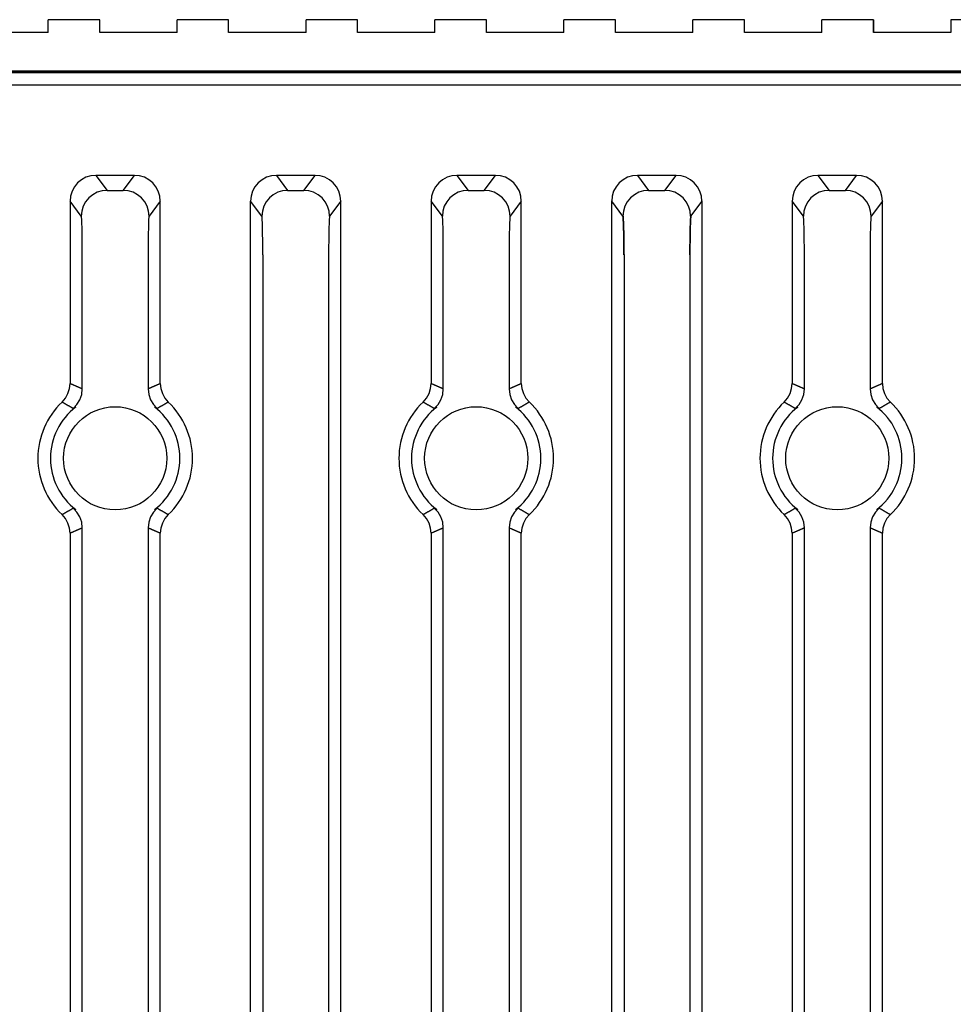
# Model space of a CAD drawing. Extents: x 5600 to 6277, y -143 to 276.
# Drawn here: x 6135 to 6171, y 84 to 122 of the extents above; entities that cross this region are included whole.
import ezdxf

# ---------------------------------------------------------------- set-up
doc = ezdxf.new("R2010")
doc.units = 0
doc.header["$MEASUREMENT"] = 0
doc.layers.get('0').update_dxf_attribs({"linetype": 'CONTINUOUS'})

msp = doc.modelspace()

# ---------------------------------------------------------------- linework, layer by layer
for p, q in [((6135.726, 121.179), (6135.726, 121.679)), ((6137.726, 121.679), (6135.726, 121.679)), ((6137.726, 121.179), (6137.726, 121.679)), ((6140.726, 121.179), (6140.726, 121.679)), ((6142.726, 121.679), (6140.726, 121.679)), ((6142.726, 121.179), (6142.726, 121.679)), ((6145.726, 121.179), (6145.726, 121.679)), ((6147.726, 121.679), (6145.726, 121.679)), ((6147.726, 121.179), (6147.726, 121.679)), ((6152.726, 121.679), (6150.726, 121.679)), ((6150.726, 121.179), (6150.726, 121.679)), ((6152.726, 121.179), (6152.726, 121.679)), ((6157.726, 121.679), (6155.726, 121.679)), ((6155.726, 121.179), (6155.726, 121.679)), ((6155.726, 121.179), (6155.726, 121.679)), ((6157.726, 121.179), (6157.726, 121.679)), ((6162.726, 121.679), (6160.726, 121.679)), ((6160.726, 121.179), (6160.726, 121.679)), ((6162.726, 121.179), (6162.726, 121.679)), ((6165.726, 121.179), (6165.726, 121.679)), ((6167.726, 121.679), (6165.726, 121.679)), ((6167.726, 121.679), (6167.726, 121.179)), ((6167.726, 121.179), (6167.726, 121.679)), ((6182.726, 121.679), (6170.726, 121.679)), ((6170.726, 121.672), (6170.726, 121.179)), ((6135.726, 121.179), (6132.726, 121.179)), ((6140.726, 121.179), (6137.726, 121.179)), ((6145.726, 121.179), (6142.726, 121.179)), ((6150.726, 121.179), (6147.726, 121.179)), ((6155.726, 121.179), (6152.726, 121.179)), ((6160.726, 121.179), (6157.726, 121.179)), ((6165.726, 121.179), (6162.726, 121.179)), ((6170.726, 121.179), (6167.726, 121.179)), ((6105.826, 119.679), (6253.726, 119.679)), ((6143.578, -27.079), (6143.578, 114.645)), ((6147.074, -27.079), (6147.074, 114.645)), ((6157.59, -27.062), (6157.59, 114.662)), ((6161.086, -27.062), (6161.086, 114.662)), ((6158.063, 112.583), (6158.063, -25.367)), ((6160.614, 112.583), (6160.614, -25.367)), ((6144.05, 112.566), (6144.05, -25.383)), ((6146.601, 112.566), (6146.601, -25.383))]:
    msp.add_line(p, q)
at = {"linetype": 'Continuous'}
for p, q in [((6252.154, 119.679), (6105.826, 119.679)), ((6106.245, 119.636), (6252.112, 119.636)), ((6252.099, 119.136), (6106.245, 119.136)), ((6139.075, 115.645), (6137.577, 115.645)), ((6137.577, 115.645), (6138.012, 115.064)), ((6138.639, 115.064), (6139.075, 115.645)), ((6146.075, 115.645), (6144.577, 115.645)), ((6144.577, 115.645), (6145.012, 115.064)), ((6145.639, 115.064), (6146.075, 115.645)), ((6153.075, 115.645), (6151.577, 115.645)), ((6151.577, 115.645), (6152.012, 115.064)), ((6152.639, 115.064), (6153.075, 115.645)), ((6160.075, 115.645), (6158.577, 115.645)), ((6158.577, 115.645), (6159.012, 115.064)), ((6159.639, 115.064), (6160.075, 115.645)), ((6167.075, 115.645), (6165.577, 115.645)), ((6165.577, 115.645), (6166.012, 115.064)), ((6166.639, 115.064), (6167.075, 115.645)), ((6138.012, 115.064), (6138.639, 115.064)), ((6145.012, 115.064), (6145.639, 115.064)), ((6152.012, 115.064), (6152.639, 115.064)), ((6159.012, 115.064), (6159.639, 115.064)), ((6166.012, 115.064), (6166.639, 115.064)), ((6136.578, 114.645), (6136.578, 107.582)), ((6137.012, 114.065), (6136.578, 114.645)), ((6140.074, 114.645), (6139.639, 114.065)), ((6140.074, 107.582), (6140.074, 114.645)), ((6144.012, 114.065), (6143.578, 114.645)), ((6147.074, 114.645), (6146.639, 114.065)), ((6150.578, 114.645), (6150.578, 107.582)), ((6151.012, 114.065), (6150.578, 114.645)), ((6154.074, 114.645), (6153.639, 114.065)), ((6154.074, 107.582), (6154.074, 114.645)), ((6158.012, 114.065), (6157.578, 114.645)), ((6161.074, 114.645), (6160.639, 114.065)), ((6164.578, 114.645), (6164.578, 107.582)), ((6165.012, 114.065), (6164.578, 114.645)), ((6168.074, 114.645), (6167.639, 114.065)), ((6168.074, 107.582), (6168.074, 114.645)), ((6137.05, 107.371), (6137.05, 112.566)), ((6139.601, 112.566), (6139.601, 107.371)), ((6151.05, 107.371), (6151.05, 112.566)), ((6153.601, 112.566), (6153.601, 107.371)), ((6165.05, 107.371), (6165.05, 112.566)), ((6167.601, 112.566), (6167.601, 107.371)), ((6137.05, 45.871), (6137.05, 101.986)), ((6139.601, 101.986), (6139.601, 45.871)), ((6151.05, 45.871), (6151.05, 101.986)), ((6153.601, 101.986), (6153.601, 45.871)), ((6165.05, 45.871), (6165.05, 101.986)), ((6167.601, 101.986), (6167.601, 45.871)), ((6136.578, 101.775), (6136.578, 46.082)), ((6140.074, 46.082), (6140.074, 101.775)), ((6150.578, 101.775), (6150.578, 46.082)), ((6154.074, 46.082), (6154.074, 101.775)), ((6164.578, 101.775), (6164.578, 46.082)), ((6168.074, 46.082), (6168.074, 101.775))]:
    msp.add_line(p, q, dxfattribs=at)
for points in [[(6137.577, 115.645), (6137.382, 115.626), (6137.194, 115.569), (6137.021, 115.477), (6136.87, 115.352), (6136.746, 115.201), (6136.653, 115.028), (6136.597, 114.84), (6136.578, 114.645)], [(6140.074, 114.645), (6140.055, 114.84), (6139.998, 115.028), (6139.906, 115.201), (6139.782, 115.352), (6139.63, 115.477), (6139.457, 115.569), (6139.27, 115.626), (6139.075, 115.645)], [(6144.577, 115.645), (6144.382, 115.626), (6144.194, 115.569), (6144.021, 115.477), (6143.87, 115.352), (6143.746, 115.201), (6143.653, 115.028), (6143.597, 114.84), (6143.578, 114.645)], [(6147.074, 114.645), (6147.055, 114.84), (6146.998, 115.028), (6146.906, 115.201), (6146.782, 115.352), (6146.63, 115.477), (6146.457, 115.569), (6146.27, 115.626), (6146.075, 115.645)], [(6151.577, 115.645), (6151.382, 115.626), (6151.194, 115.569), (6151.021, 115.477), (6150.87, 115.352), (6150.746, 115.201), (6150.653, 115.028), (6150.597, 114.84), (6150.578, 114.645)], [(6154.074, 114.645), (6154.055, 114.84), (6153.998, 115.028), (6153.906, 115.201), (6153.782, 115.352), (6153.63, 115.477), (6153.457, 115.569), (6153.27, 115.626), (6153.075, 115.645)], [(6158.577, 115.645), (6158.382, 115.626), (6158.194, 115.569), (6158.021, 115.477), (6157.87, 115.352), (6157.746, 115.201), (6157.653, 115.028), (6157.597, 114.84), (6157.578, 114.645)], [(6161.074, 114.645), (6161.055, 114.84), (6160.998, 115.028), (6160.906, 115.201), (6160.782, 115.352), (6160.63, 115.477), (6160.457, 115.569), (6160.27, 115.626), (6160.075, 115.645)], [(6165.577, 115.645), (6165.382, 115.626), (6165.194, 115.569), (6165.021, 115.477), (6164.87, 115.352), (6164.746, 115.201), (6164.653, 115.028), (6164.597, 114.84), (6164.578, 114.645)], [(6168.074, 114.645), (6168.055, 114.84), (6167.998, 115.028), (6167.906, 115.201), (6167.782, 115.352), (6167.63, 115.477), (6167.457, 115.569), (6167.27, 115.626), (6167.075, 115.645)], [(6138.012, 115.064), (6137.817, 115.045), (6137.63, 114.988), (6137.457, 114.896), (6137.306, 114.771), (6137.181, 114.62), (6137.089, 114.447), (6137.032, 114.26), (6137.012, 114.065)], [(6139.639, 114.065), (6139.62, 114.26), (6139.563, 114.447), (6139.47, 114.62), (6139.346, 114.771), (6139.194, 114.896), (6139.022, 114.988), (6138.834, 115.045), (6138.639, 115.064)], [(6145.012, 115.064), (6144.817, 115.045), (6144.63, 114.988), (6144.457, 114.896), (6144.306, 114.771), (6144.181, 114.62), (6144.089, 114.447), (6144.032, 114.26), (6144.012, 114.065)], [(6146.639, 114.065), (6146.62, 114.26), (6146.563, 114.447), (6146.47, 114.62), (6146.346, 114.771), (6146.194, 114.896), (6146.022, 114.988), (6145.834, 115.045), (6145.639, 115.064)], [(6152.012, 115.064), (6151.817, 115.045), (6151.63, 114.988), (6151.457, 114.896), (6151.306, 114.771), (6151.181, 114.62), (6151.089, 114.447), (6151.032, 114.26), (6151.012, 114.065)], [(6153.639, 114.065), (6153.62, 114.26), (6153.563, 114.447), (6153.47, 114.62), (6153.346, 114.771), (6153.194, 114.896), (6153.022, 114.988), (6152.834, 115.045), (6152.639, 115.064)], [(6159.012, 115.064), (6158.817, 115.045), (6158.63, 114.988), (6158.457, 114.896), (6158.306, 114.771), (6158.181, 114.62), (6158.089, 114.447), (6158.032, 114.26), (6158.012, 114.065)], [(6160.639, 114.065), (6160.62, 114.26), (6160.563, 114.447), (6160.47, 114.62), (6160.346, 114.771), (6160.194, 114.896), (6160.022, 114.988), (6159.834, 115.045), (6159.639, 115.064)], [(6166.012, 115.064), (6165.817, 115.045), (6165.63, 114.988), (6165.457, 114.896), (6165.306, 114.771), (6165.181, 114.62), (6165.089, 114.447), (6165.032, 114.26), (6165.012, 114.065)], [(6167.639, 114.065), (6167.62, 114.26), (6167.563, 114.447), (6167.47, 114.62), (6167.346, 114.771), (6167.194, 114.896), (6167.022, 114.988), (6166.834, 115.045), (6166.639, 115.064)], [(6137.05, 112.566), (6137.05, 112.852), (6137.047, 113.128), (6137.044, 113.383), (6137.039, 113.608), (6137.034, 113.795), (6137.027, 113.936), (6137.02, 114.027), (6137.012, 114.065)], [(6139.639, 114.065), (6139.632, 114.027), (6139.624, 113.936), (6139.618, 113.795), (6139.612, 113.608), (6139.607, 113.383), (6139.604, 113.128), (6139.602, 112.852), (6139.601, 112.566)], [(6144.05, 112.566), (6144.05, 112.852), (6144.047, 113.128), (6144.044, 113.383), (6144.039, 113.608), (6144.034, 113.795), (6144.027, 113.936), (6144.02, 114.027), (6144.012, 114.065)], [(6144.05, 112.566), (6144.05, 112.852), (6144.047, 113.128), (6144.044, 113.383), (6144.039, 113.608), (6144.034, 113.795), (6144.027, 113.936), (6144.02, 114.027), (6144.012, 114.065)], [(6146.639, 114.065), (6146.632, 114.027), (6146.624, 113.936), (6146.618, 113.795), (6146.612, 113.608), (6146.607, 113.383), (6146.604, 113.128), (6146.602, 112.852), (6146.601, 112.566)], [(6146.639, 114.065), (6146.632, 114.027), (6146.624, 113.936), (6146.618, 113.795), (6146.612, 113.608), (6146.607, 113.383), (6146.604, 113.128), (6146.602, 112.852), (6146.601, 112.566)], [(6151.05, 112.566), (6151.05, 112.852), (6151.047, 113.128), (6151.044, 113.383), (6151.039, 113.608), (6151.034, 113.795), (6151.027, 113.936), (6151.02, 114.027), (6151.012, 114.065)], [(6153.639, 114.065), (6153.632, 114.027), (6153.624, 113.936), (6153.618, 113.795), (6153.612, 113.608), (6153.607, 113.383), (6153.604, 113.128), (6153.602, 112.852), (6153.601, 112.566)], [(6158.05, 112.566), (6158.05, 112.852), (6158.047, 113.128), (6158.044, 113.383), (6158.039, 113.608), (6158.034, 113.795), (6158.027, 113.936), (6158.02, 114.027), (6158.012, 114.065)], [(6158.05, 112.566), (6158.05, 112.852), (6158.047, 113.128), (6158.044, 113.383), (6158.039, 113.608), (6158.034, 113.795), (6158.027, 113.936), (6158.02, 114.027), (6158.012, 114.065)], [(6158.063, 112.583), (6158.062, 112.869), (6158.06, 113.145), (6158.057, 113.4), (6158.052, 113.625), (6158.046, 113.811), (6158.04, 113.953), (6158.032, 114.044), (6158.025, 114.082)], [(6160.639, 114.065), (6160.632, 114.027), (6160.624, 113.936), (6160.618, 113.795), (6160.612, 113.608), (6160.607, 113.383), (6160.604, 113.128), (6160.602, 112.852), (6160.601, 112.566)], [(6160.639, 114.065), (6160.632, 114.027), (6160.624, 113.936), (6160.618, 113.795), (6160.612, 113.608), (6160.607, 113.383), (6160.604, 113.128), (6160.602, 112.852), (6160.601, 112.566)], [(6160.652, 114.082), (6160.644, 114.044), (6160.637, 113.953), (6160.631, 113.811), (6160.625, 113.625), (6160.62, 113.4), (6160.617, 113.145), (6160.614, 112.869), (6160.614, 112.583)], [(6165.05, 112.566), (6165.05, 112.852), (6165.047, 113.128), (6165.044, 113.383), (6165.039, 113.608), (6165.034, 113.795), (6165.027, 113.936), (6165.02, 114.027), (6165.012, 114.065)], [(6167.639, 114.065), (6167.632, 114.027), (6167.624, 113.936), (6167.618, 113.795), (6167.612, 113.608), (6167.607, 113.383), (6167.604, 113.128), (6167.602, 112.852), (6167.601, 112.566)], [(6136.265, 106.856), (6136.397, 107.01), (6136.496, 107.187), (6136.557, 107.381), (6136.578, 107.582)], [(6136.578, 107.582), (6136.592, 107.576), (6136.607, 107.57), (6136.622, 107.563), (6136.637, 107.557), (6136.652, 107.55), (6136.667, 107.544), (6136.681, 107.537), (6136.696, 107.531), (6136.711, 107.524), (6136.726, 107.518), (6136.741, 107.511), (6136.756, 107.505), (6136.77, 107.498), (6136.785, 107.492), (6136.8, 107.485), (6136.815, 107.478), (6136.829, 107.472), (6136.844, 107.465), (6136.859, 107.459), (6136.874, 107.452), (6136.888, 107.445), (6136.903, 107.439), (6136.918, 107.432), (6136.933, 107.425), (6136.947, 107.419), (6136.962, 107.412), (6136.977, 107.405), (6136.992, 107.398), (6137.006, 107.392), (6137.021, 107.385), (6137.036, 107.378), (6137.05, 107.371)], [(6136.696, 106.608), (6136.845, 106.765), (6136.957, 106.95), (6137.027, 107.156), (6137.05, 107.371)], [(6139.601, 107.371), (6139.616, 107.378), (6139.63, 107.385), (6139.645, 107.392), (6139.66, 107.398), (6139.675, 107.405), (6139.689, 107.412), (6139.704, 107.419), (6139.719, 107.425), (6139.733, 107.432), (6139.748, 107.439), (6139.763, 107.445), (6139.778, 107.452), (6139.792, 107.459), (6139.807, 107.465), (6139.822, 107.472), (6139.837, 107.478), (6139.852, 107.485), (6139.866, 107.492), (6139.881, 107.498), (6139.896, 107.505), (6139.911, 107.511), (6139.925, 107.518), (6139.94, 107.524), (6139.955, 107.531), (6139.97, 107.537), (6139.985, 107.544), (6140, 107.55), (6140.014, 107.557), (6140.029, 107.563), (6140.044, 107.57), (6140.059, 107.576), (6140.074, 107.582)], [(6139.601, 107.371), (6139.625, 107.156), (6139.694, 106.95), (6139.806, 106.765), (6139.956, 106.608)], [(6140.074, 107.582), (6140.094, 107.381), (6140.155, 107.187), (6140.254, 107.01), (6140.386, 106.856)], [(6150.265, 106.856), (6150.397, 107.01), (6150.496, 107.187), (6150.557, 107.381), (6150.578, 107.582)], [(6150.578, 107.582), (6150.592, 107.576), (6150.607, 107.57), (6150.622, 107.563), (6150.637, 107.557), (6150.652, 107.55), (6150.667, 107.544), (6150.681, 107.537), (6150.696, 107.531), (6150.711, 107.524), (6150.726, 107.518), (6150.741, 107.511), (6150.756, 107.505), (6150.77, 107.498), (6150.785, 107.492), (6150.8, 107.485), (6150.815, 107.478), (6150.829, 107.472), (6150.844, 107.465), (6150.859, 107.459), (6150.874, 107.452), (6150.888, 107.445), (6150.903, 107.439), (6150.918, 107.432), (6150.933, 107.425), (6150.947, 107.419), (6150.962, 107.412), (6150.977, 107.405), (6150.992, 107.398), (6151.006, 107.392), (6151.021, 107.385), (6151.036, 107.378), (6151.05, 107.371)], [(6150.696, 106.608), (6150.845, 106.765), (6150.957, 106.95), (6151.027, 107.156), (6151.05, 107.371)], [(6153.601, 107.371), (6153.616, 107.378), (6153.63, 107.385), (6153.645, 107.392), (6153.66, 107.398), (6153.675, 107.405), (6153.689, 107.412), (6153.704, 107.419), (6153.719, 107.425), (6153.733, 107.432), (6153.748, 107.439), (6153.763, 107.445), (6153.778, 107.452), (6153.792, 107.459), (6153.807, 107.465), (6153.822, 107.472), (6153.837, 107.478), (6153.852, 107.485), (6153.866, 107.492), (6153.881, 107.498), (6153.896, 107.505), (6153.911, 107.511), (6153.925, 107.518), (6153.94, 107.524), (6153.955, 107.531), (6153.97, 107.537), (6153.985, 107.544), (6154, 107.55), (6154.014, 107.557), (6154.029, 107.563), (6154.044, 107.57), (6154.059, 107.576), (6154.074, 107.582)], [(6153.601, 107.371), (6153.625, 107.156), (6153.694, 106.95), (6153.806, 106.765), (6153.956, 106.608)], [(6154.074, 107.582), (6154.094, 107.381), (6154.155, 107.187), (6154.254, 107.01), (6154.386, 106.856)], [(6164.265, 106.856), (6164.397, 107.01), (6164.496, 107.187), (6164.557, 107.381), (6164.578, 107.582)], [(6164.578, 107.582), (6164.592, 107.576), (6164.607, 107.57), (6164.622, 107.563), (6164.637, 107.557), (6164.652, 107.55), (6164.667, 107.544), (6164.681, 107.537), (6164.696, 107.531), (6164.711, 107.524), (6164.726, 107.518), (6164.741, 107.511), (6164.756, 107.505), (6164.77, 107.498), (6164.785, 107.492), (6164.8, 107.485), (6164.815, 107.478), (6164.829, 107.472), (6164.844, 107.465), (6164.859, 107.459), (6164.874, 107.452), (6164.888, 107.445), (6164.903, 107.439), (6164.918, 107.432), (6164.933, 107.425), (6164.947, 107.419), (6164.962, 107.412), (6164.977, 107.405), (6164.992, 107.398), (6165.006, 107.392), (6165.021, 107.385), (6165.036, 107.378), (6165.05, 107.371)], [(6164.696, 106.608), (6164.845, 106.765), (6164.957, 106.95), (6165.027, 107.156), (6165.05, 107.371)], [(6167.601, 107.371), (6167.616, 107.378), (6167.63, 107.385), (6167.645, 107.392), (6167.66, 107.398), (6167.675, 107.405), (6167.689, 107.412), (6167.704, 107.419), (6167.719, 107.425), (6167.733, 107.432), (6167.748, 107.439), (6167.763, 107.445), (6167.778, 107.452), (6167.792, 107.459), (6167.807, 107.465), (6167.822, 107.472), (6167.837, 107.478), (6167.852, 107.485), (6167.866, 107.492), (6167.881, 107.498), (6167.896, 107.505), (6167.911, 107.511), (6167.925, 107.518), (6167.94, 107.524), (6167.955, 107.531), (6167.97, 107.537), (6167.985, 107.544), (6168, 107.55), (6168.014, 107.557), (6168.029, 107.563), (6168.044, 107.57), (6168.059, 107.576), (6168.074, 107.582)], [(6167.601, 107.371), (6167.625, 107.156), (6167.694, 106.95), (6167.806, 106.765), (6167.956, 106.608)], [(6168.074, 107.582), (6168.094, 107.381), (6168.155, 107.187), (6168.254, 107.01), (6168.386, 106.856)], [(6136.696, 106.608), (6136.683, 106.616), (6136.669, 106.624), (6136.656, 106.632), (6136.643, 106.64), (6136.629, 106.648), (6136.616, 106.656), (6136.603, 106.664), (6136.589, 106.672), (6136.576, 106.68), (6136.562, 106.688), (6136.549, 106.695), (6136.536, 106.703), (6136.522, 106.711), (6136.509, 106.719), (6136.495, 106.727), (6136.482, 106.735), (6136.468, 106.742), (6136.455, 106.75), (6136.441, 106.758), (6136.428, 106.765), (6136.414, 106.773), (6136.401, 106.781), (6136.387, 106.788), (6136.374, 106.796), (6136.36, 106.804), (6136.347, 106.811), (6136.333, 106.819), (6136.319, 106.826), (6136.306, 106.834), (6136.292, 106.841), (6136.279, 106.849), (6136.265, 106.856)], [(6140.386, 106.856), (6140.373, 106.849), (6140.359, 106.841), (6140.346, 106.834), (6140.332, 106.826), (6140.318, 106.819), (6140.305, 106.811), (6140.291, 106.804), (6140.278, 106.796), (6140.264, 106.788), (6140.251, 106.781), (6140.237, 106.773), (6140.224, 106.765), (6140.21, 106.758), (6140.197, 106.75), (6140.183, 106.742), (6140.17, 106.735), (6140.156, 106.727), (6140.143, 106.719), (6140.129, 106.711), (6140.116, 106.703), (6140.102, 106.695), (6140.089, 106.688), (6140.076, 106.68), (6140.062, 106.672), (6140.049, 106.664), (6140.035, 106.656), (6140.022, 106.648), (6140.009, 106.64), (6139.995, 106.632), (6139.982, 106.624), (6139.969, 106.616), (6139.956, 106.608)], [(6150.696, 106.608), (6150.683, 106.616), (6150.669, 106.624), (6150.656, 106.632), (6150.643, 106.64), (6150.629, 106.648), (6150.616, 106.656), (6150.603, 106.664), (6150.589, 106.672), (6150.576, 106.68), (6150.562, 106.688), (6150.549, 106.695), (6150.536, 106.703), (6150.522, 106.711), (6150.509, 106.719), (6150.495, 106.727), (6150.482, 106.735), (6150.468, 106.742), (6150.455, 106.75), (6150.441, 106.758), (6150.428, 106.765), (6150.414, 106.773), (6150.401, 106.781), (6150.387, 106.788), (6150.374, 106.796), (6150.36, 106.804), (6150.347, 106.811), (6150.333, 106.819), (6150.319, 106.826), (6150.306, 106.834), (6150.292, 106.841), (6150.279, 106.849), (6150.265, 106.856)], [(6154.386, 106.856), (6154.373, 106.849), (6154.359, 106.841), (6154.346, 106.834), (6154.332, 106.826), (6154.318, 106.819), (6154.305, 106.811), (6154.291, 106.804), (6154.278, 106.796), (6154.264, 106.788), (6154.251, 106.781), (6154.237, 106.773), (6154.224, 106.765), (6154.21, 106.758), (6154.197, 106.75), (6154.183, 106.742), (6154.17, 106.735), (6154.156, 106.727), (6154.143, 106.719), (6154.129, 106.711), (6154.116, 106.703), (6154.102, 106.695), (6154.089, 106.688), (6154.076, 106.68), (6154.062, 106.672), (6154.049, 106.664), (6154.035, 106.656), (6154.022, 106.648), (6154.009, 106.64), (6153.995, 106.632), (6153.982, 106.624), (6153.969, 106.616), (6153.956, 106.608)], [(6164.696, 106.608), (6164.683, 106.616), (6164.669, 106.624), (6164.656, 106.632), (6164.643, 106.64), (6164.629, 106.648), (6164.616, 106.656), (6164.603, 106.664), (6164.589, 106.672), (6164.576, 106.68), (6164.562, 106.688), (6164.549, 106.695), (6164.536, 106.703), (6164.522, 106.711), (6164.509, 106.719), (6164.495, 106.727), (6164.482, 106.735), (6164.468, 106.742), (6164.455, 106.75), (6164.441, 106.758), (6164.428, 106.765), (6164.414, 106.773), (6164.401, 106.781), (6164.387, 106.788), (6164.374, 106.796), (6164.36, 106.804), (6164.347, 106.811), (6164.333, 106.819), (6164.319, 106.826), (6164.306, 106.834), (6164.292, 106.841), (6164.279, 106.849), (6164.265, 106.856)], [(6168.386, 106.856), (6168.373, 106.849), (6168.359, 106.841), (6168.346, 106.834), (6168.332, 106.826), (6168.318, 106.819), (6168.305, 106.811), (6168.291, 106.804), (6168.278, 106.796), (6168.264, 106.788), (6168.251, 106.781), (6168.237, 106.773), (6168.224, 106.765), (6168.21, 106.758), (6168.197, 106.75), (6168.183, 106.742), (6168.17, 106.735), (6168.156, 106.727), (6168.143, 106.719), (6168.129, 106.711), (6168.116, 106.703), (6168.102, 106.695), (6168.089, 106.688), (6168.076, 106.68), (6168.062, 106.672), (6168.049, 106.664), (6168.035, 106.656), (6168.022, 106.648), (6168.009, 106.64), (6167.995, 106.632), (6167.982, 106.624), (6167.969, 106.616), (6167.956, 106.608)], [(6136.798, 106.667), (6136.795, 106.665), (6136.792, 106.663), (6136.79, 106.661), (6136.787, 106.659), (6136.784, 106.656), (6136.781, 106.654), (6136.779, 106.651), (6136.776, 106.649), (6136.773, 106.646), (6136.77, 106.643), (6136.767, 106.64), (6136.764, 106.637), (6136.761, 106.634), (6136.758, 106.631), (6136.754, 106.628), (6136.751, 106.625), (6136.748, 106.622), (6136.744, 106.62), (6136.741, 106.617), (6136.737, 106.614), (6136.734, 106.612), (6136.73, 106.61), (6136.727, 106.608), (6136.723, 106.607), (6136.72, 106.605), (6136.716, 106.605), (6136.713, 106.604), (6136.709, 106.604), (6136.706, 106.604), (6136.702, 106.605), (6136.699, 106.606), (6136.696, 106.608)], [(6139.956, 106.608), (6139.952, 106.606), (6139.949, 106.605), (6139.946, 106.604), (6139.942, 106.604), (6139.939, 106.604), (6139.935, 106.605), (6139.932, 106.605), (6139.928, 106.607), (6139.925, 106.608), (6139.921, 106.61), (6139.918, 106.612), (6139.914, 106.614), (6139.911, 106.617), (6139.907, 106.62), (6139.904, 106.622), (6139.9, 106.625), (6139.897, 106.628), (6139.894, 106.631), (6139.89, 106.634), (6139.887, 106.637), (6139.884, 106.64), (6139.881, 106.643), (6139.878, 106.646), (6139.876, 106.649), (6139.873, 106.651), (6139.87, 106.654), (6139.867, 106.656), (6139.865, 106.659), (6139.862, 106.661), (6139.859, 106.663), (6139.856, 106.665), (6139.853, 106.667)], [(6150.798, 106.667), (6150.795, 106.665), (6150.792, 106.663), (6150.79, 106.661), (6150.787, 106.659), (6150.784, 106.656), (6150.781, 106.654), (6150.779, 106.651), (6150.776, 106.649), (6150.773, 106.646), (6150.77, 106.643), (6150.767, 106.64), (6150.764, 106.637), (6150.761, 106.634), (6150.758, 106.631), (6150.754, 106.628), (6150.751, 106.625), (6150.748, 106.622), (6150.744, 106.62), (6150.741, 106.617), (6150.737, 106.614), (6150.734, 106.612), (6150.73, 106.61), (6150.727, 106.608), (6150.723, 106.607), (6150.72, 106.605), (6150.716, 106.605), (6150.713, 106.604), (6150.709, 106.604), (6150.706, 106.604), (6150.702, 106.605), (6150.699, 106.606), (6150.696, 106.608)], [(6153.956, 106.608), (6153.952, 106.606), (6153.949, 106.605), (6153.946, 106.604), (6153.942, 106.604), (6153.939, 106.604), (6153.935, 106.605), (6153.932, 106.605), (6153.928, 106.607), (6153.925, 106.608), (6153.921, 106.61), (6153.918, 106.612), (6153.914, 106.614), (6153.911, 106.617), (6153.907, 106.62), (6153.904, 106.622), (6153.9, 106.625), (6153.897, 106.628), (6153.894, 106.631), (6153.89, 106.634), (6153.887, 106.637), (6153.884, 106.64), (6153.881, 106.643), (6153.878, 106.646), (6153.876, 106.649), (6153.873, 106.651), (6153.87, 106.654), (6153.867, 106.656), (6153.865, 106.659), (6153.862, 106.661), (6153.859, 106.663), (6153.856, 106.665), (6153.853, 106.667)], [(6164.798, 106.667), (6164.795, 106.665), (6164.792, 106.663), (6164.79, 106.661), (6164.787, 106.659), (6164.784, 106.656), (6164.781, 106.654), (6164.779, 106.651), (6164.776, 106.649), (6164.773, 106.646), (6164.77, 106.643), (6164.767, 106.64), (6164.764, 106.637), (6164.761, 106.634), (6164.758, 106.631), (6164.754, 106.628), (6164.751, 106.625), (6164.748, 106.622), (6164.744, 106.62), (6164.741, 106.617), (6164.737, 106.614), (6164.734, 106.612), (6164.73, 106.61), (6164.727, 106.608), (6164.723, 106.607), (6164.72, 106.605), (6164.716, 106.605), (6164.713, 106.604), (6164.709, 106.604), (6164.706, 106.604), (6164.702, 106.605), (6164.699, 106.606), (6164.696, 106.608)], [(6167.956, 106.608), (6167.952, 106.606), (6167.949, 106.605), (6167.946, 106.604), (6167.942, 106.604), (6167.939, 106.604), (6167.935, 106.605), (6167.932, 106.605), (6167.928, 106.607), (6167.925, 106.608), (6167.921, 106.61), (6167.918, 106.612), (6167.914, 106.614), (6167.911, 106.617), (6167.907, 106.62), (6167.904, 106.622), (6167.9, 106.625), (6167.897, 106.628), (6167.894, 106.631), (6167.89, 106.634), (6167.887, 106.637), (6167.884, 106.64), (6167.881, 106.643), (6167.878, 106.646), (6167.876, 106.649), (6167.873, 106.651), (6167.87, 106.654), (6167.867, 106.656), (6167.865, 106.659), (6167.862, 106.661), (6167.859, 106.663), (6167.856, 106.665), (6167.853, 106.667)], [(6136.265, 102.501), (6136.279, 102.508), (6136.292, 102.516), (6136.306, 102.523), (6136.319, 102.531), (6136.333, 102.538), (6136.347, 102.546), (6136.36, 102.553), (6136.374, 102.561), (6136.387, 102.569), (6136.401, 102.576), (6136.414, 102.584), (6136.428, 102.592), (6136.441, 102.599), (6136.455, 102.607), (6136.468, 102.615), (6136.482, 102.622), (6136.495, 102.63), (6136.509, 102.638), (6136.522, 102.646), (6136.536, 102.654), (6136.549, 102.662), (6136.562, 102.669), (6136.576, 102.677), (6136.589, 102.685), (6136.603, 102.693), (6136.616, 102.701), (6136.629, 102.709), (6136.643, 102.717), (6136.656, 102.725), (6136.669, 102.733), (6136.683, 102.741), (6136.696, 102.749)], [(6136.696, 102.749), (6136.699, 102.751), (6136.702, 102.752), (6136.706, 102.753), (6136.709, 102.753), (6136.713, 102.753), (6136.716, 102.752), (6136.72, 102.752), (6136.723, 102.75), (6136.727, 102.749), (6136.73, 102.747), (6136.734, 102.745), (6136.737, 102.743), (6136.741, 102.74), (6136.744, 102.737), (6136.748, 102.735), (6136.751, 102.732), (6136.754, 102.729), (6136.758, 102.726), (6136.761, 102.723), (6136.764, 102.72), (6136.767, 102.717), (6136.77, 102.714), (6136.773, 102.711), (6136.776, 102.708), (6136.779, 102.706), (6136.781, 102.703), (6136.784, 102.701), (6136.787, 102.698), (6136.79, 102.696), (6136.792, 102.694), (6136.795, 102.692), (6136.798, 102.69)], [(6137.05, 101.986), (6137.027, 102.201), (6136.957, 102.407), (6136.845, 102.592), (6136.696, 102.749)], [(6139.956, 102.749), (6139.806, 102.592), (6139.694, 102.407), (6139.625, 102.201), (6139.601, 101.986)], [(6139.853, 102.69), (6139.856, 102.692), (6139.859, 102.694), (6139.862, 102.696), (6139.865, 102.698), (6139.867, 102.701), (6139.87, 102.703), (6139.873, 102.706), (6139.876, 102.708), (6139.878, 102.711), (6139.881, 102.714), (6139.884, 102.717), (6139.887, 102.72), (6139.89, 102.723), (6139.894, 102.726), (6139.897, 102.729), (6139.9, 102.732), (6139.904, 102.735), (6139.907, 102.737), (6139.911, 102.74), (6139.914, 102.743), (6139.918, 102.745), (6139.921, 102.747), (6139.925, 102.749), (6139.928, 102.75), (6139.932, 102.752), (6139.935, 102.752), (6139.939, 102.753), (6139.942, 102.753), (6139.946, 102.753), (6139.949, 102.752), (6139.952, 102.751), (6139.956, 102.749)], [(6139.956, 102.749), (6139.969, 102.741), (6139.982, 102.733), (6139.995, 102.725), (6140.009, 102.717), (6140.022, 102.709), (6140.035, 102.701), (6140.049, 102.693), (6140.062, 102.685), (6140.076, 102.677), (6140.089, 102.669), (6140.102, 102.662), (6140.116, 102.654), (6140.129, 102.646), (6140.143, 102.638), (6140.156, 102.63), (6140.17, 102.622), (6140.183, 102.615), (6140.197, 102.607), (6140.21, 102.599), (6140.224, 102.592), (6140.237, 102.584), (6140.251, 102.576), (6140.264, 102.569), (6140.278, 102.561), (6140.291, 102.553), (6140.305, 102.546), (6140.318, 102.538), (6140.332, 102.531), (6140.346, 102.523), (6140.359, 102.516), (6140.373, 102.508), (6140.386, 102.501)], [(6150.265, 102.501), (6150.279, 102.508), (6150.292, 102.516), (6150.306, 102.523), (6150.319, 102.531), (6150.333, 102.538), (6150.347, 102.546), (6150.36, 102.553), (6150.374, 102.561), (6150.387, 102.569), (6150.401, 102.576), (6150.414, 102.584), (6150.428, 102.592), (6150.441, 102.599), (6150.455, 102.607), (6150.468, 102.615), (6150.482, 102.622), (6150.495, 102.63), (6150.509, 102.638), (6150.522, 102.646), (6150.536, 102.654), (6150.549, 102.662), (6150.562, 102.669), (6150.576, 102.677), (6150.589, 102.685), (6150.603, 102.693), (6150.616, 102.701), (6150.629, 102.709), (6150.643, 102.717), (6150.656, 102.725), (6150.669, 102.733), (6150.683, 102.741), (6150.696, 102.749)], [(6150.696, 102.749), (6150.699, 102.751), (6150.702, 102.752), (6150.706, 102.753), (6150.709, 102.753), (6150.713, 102.753), (6150.716, 102.752), (6150.72, 102.752), (6150.723, 102.75), (6150.727, 102.749), (6150.73, 102.747), (6150.734, 102.745), (6150.737, 102.743), (6150.741, 102.74), (6150.744, 102.737), (6150.748, 102.735), (6150.751, 102.732), (6150.754, 102.729), (6150.758, 102.726), (6150.761, 102.723), (6150.764, 102.72), (6150.767, 102.717), (6150.77, 102.714), (6150.773, 102.711), (6150.776, 102.708), (6150.779, 102.706), (6150.781, 102.703), (6150.784, 102.701), (6150.787, 102.698), (6150.79, 102.696), (6150.792, 102.694), (6150.795, 102.692), (6150.798, 102.69)], [(6151.05, 101.986), (6151.027, 102.201), (6150.957, 102.407), (6150.845, 102.592), (6150.696, 102.749)], [(6153.956, 102.749), (6153.806, 102.592), (6153.694, 102.407), (6153.625, 102.201), (6153.601, 101.986)], [(6153.853, 102.69), (6153.856, 102.692), (6153.859, 102.694), (6153.862, 102.696), (6153.865, 102.698), (6153.867, 102.701), (6153.87, 102.703), (6153.873, 102.706), (6153.876, 102.708), (6153.878, 102.711), (6153.881, 102.714), (6153.884, 102.717), (6153.887, 102.72), (6153.89, 102.723), (6153.894, 102.726), (6153.897, 102.729), (6153.9, 102.732), (6153.904, 102.735), (6153.907, 102.737), (6153.911, 102.74), (6153.914, 102.743), (6153.918, 102.745), (6153.921, 102.747), (6153.925, 102.749), (6153.928, 102.75), (6153.932, 102.752), (6153.935, 102.752), (6153.939, 102.753), (6153.942, 102.753), (6153.946, 102.753), (6153.949, 102.752), (6153.952, 102.751), (6153.956, 102.749)], [(6153.956, 102.749), (6153.969, 102.741), (6153.982, 102.733), (6153.995, 102.725), (6154.009, 102.717), (6154.022, 102.709), (6154.035, 102.701), (6154.049, 102.693), (6154.062, 102.685), (6154.076, 102.677), (6154.089, 102.669), (6154.102, 102.662), (6154.116, 102.654), (6154.129, 102.646), (6154.143, 102.638), (6154.156, 102.63), (6154.17, 102.622), (6154.183, 102.615), (6154.197, 102.607), (6154.21, 102.599), (6154.224, 102.592), (6154.237, 102.584), (6154.251, 102.576), (6154.264, 102.569), (6154.278, 102.561), (6154.291, 102.553), (6154.305, 102.546), (6154.318, 102.538), (6154.332, 102.531), (6154.346, 102.523), (6154.359, 102.516), (6154.373, 102.508), (6154.386, 102.501)], [(6164.265, 102.501), (6164.279, 102.508), (6164.292, 102.516), (6164.306, 102.523), (6164.319, 102.531), (6164.333, 102.538), (6164.347, 102.546), (6164.36, 102.553), (6164.374, 102.561), (6164.387, 102.569), (6164.401, 102.576), (6164.414, 102.584), (6164.428, 102.592), (6164.441, 102.599), (6164.455, 102.607), (6164.468, 102.615), (6164.482, 102.622), (6164.495, 102.63), (6164.509, 102.638), (6164.522, 102.646), (6164.536, 102.654), (6164.549, 102.662), (6164.562, 102.669), (6164.576, 102.677), (6164.589, 102.685), (6164.603, 102.693), (6164.616, 102.701), (6164.629, 102.709), (6164.643, 102.717), (6164.656, 102.725), (6164.669, 102.733), (6164.683, 102.741), (6164.696, 102.749)], [(6164.696, 102.749), (6164.699, 102.751), (6164.702, 102.752), (6164.706, 102.753), (6164.709, 102.753), (6164.713, 102.753), (6164.716, 102.752), (6164.72, 102.752), (6164.723, 102.75), (6164.727, 102.749), (6164.73, 102.747), (6164.734, 102.745), (6164.737, 102.743), (6164.741, 102.74), (6164.744, 102.737), (6164.748, 102.735), (6164.751, 102.732), (6164.754, 102.729), (6164.758, 102.726), (6164.761, 102.723), (6164.764, 102.72), (6164.767, 102.717), (6164.77, 102.714), (6164.773, 102.711), (6164.776, 102.708), (6164.779, 102.706), (6164.781, 102.703), (6164.784, 102.701), (6164.787, 102.698), (6164.79, 102.696), (6164.792, 102.694), (6164.795, 102.692), (6164.798, 102.69)], [(6165.05, 101.986), (6165.027, 102.201), (6164.957, 102.407), (6164.845, 102.592), (6164.696, 102.749)], [(6167.956, 102.749), (6167.806, 102.592), (6167.694, 102.407), (6167.625, 102.201), (6167.601, 101.986)], [(6167.853, 102.69), (6167.856, 102.692), (6167.859, 102.694), (6167.862, 102.696), (6167.865, 102.698), (6167.867, 102.701), (6167.87, 102.703), (6167.873, 102.706), (6167.876, 102.708), (6167.878, 102.711), (6167.881, 102.714), (6167.884, 102.717), (6167.887, 102.72), (6167.89, 102.723), (6167.894, 102.726), (6167.897, 102.729), (6167.9, 102.732), (6167.904, 102.735), (6167.907, 102.737), (6167.911, 102.74), (6167.914, 102.743), (6167.918, 102.745), (6167.921, 102.747), (6167.925, 102.749), (6167.928, 102.75), (6167.932, 102.752), (6167.935, 102.752), (6167.939, 102.753), (6167.942, 102.753), (6167.946, 102.753), (6167.949, 102.752), (6167.952, 102.751), (6167.956, 102.749)], [(6167.956, 102.749), (6167.969, 102.741), (6167.982, 102.733), (6167.995, 102.725), (6168.009, 102.717), (6168.022, 102.709), (6168.035, 102.701), (6168.049, 102.693), (6168.062, 102.685), (6168.076, 102.677), (6168.089, 102.669), (6168.102, 102.662), (6168.116, 102.654), (6168.129, 102.646), (6168.143, 102.638), (6168.156, 102.63), (6168.17, 102.622), (6168.183, 102.615), (6168.197, 102.607), (6168.21, 102.599), (6168.224, 102.592), (6168.237, 102.584), (6168.251, 102.576), (6168.264, 102.569), (6168.278, 102.561), (6168.291, 102.553), (6168.305, 102.546), (6168.318, 102.538), (6168.332, 102.531), (6168.346, 102.523), (6168.359, 102.516), (6168.373, 102.508), (6168.386, 102.501)], [(6136.578, 101.775), (6136.557, 101.976), (6136.496, 102.17), (6136.397, 102.347), (6136.265, 102.501)], [(6140.386, 102.501), (6140.254, 102.347), (6140.155, 102.17), (6140.094, 101.976), (6140.074, 101.775)], [(6150.578, 101.775), (6150.557, 101.976), (6150.496, 102.17), (6150.397, 102.347), (6150.265, 102.501)], [(6154.386, 102.501), (6154.254, 102.347), (6154.155, 102.17), (6154.094, 101.976), (6154.074, 101.775)], [(6164.578, 101.775), (6164.557, 101.976), (6164.496, 102.17), (6164.397, 102.347), (6164.265, 102.501)], [(6168.386, 102.501), (6168.254, 102.347), (6168.155, 102.17), (6168.094, 101.976), (6168.074, 101.775)], [(6137.05, 101.986), (6137.036, 101.979), (6137.021, 101.972), (6137.006, 101.965), (6136.992, 101.959), (6136.977, 101.952), (6136.962, 101.945), (6136.947, 101.938), (6136.933, 101.932), (6136.918, 101.925), (6136.903, 101.918), (6136.888, 101.912), (6136.874, 101.905), (6136.859, 101.898), (6136.844, 101.892), (6136.829, 101.885), (6136.815, 101.879), (6136.8, 101.872), (6136.785, 101.865), (6136.77, 101.859), (6136.756, 101.852), (6136.741, 101.846), (6136.726, 101.839), (6136.711, 101.833), (6136.696, 101.826), (6136.681, 101.82), (6136.667, 101.813), (6136.652, 101.807), (6136.637, 101.8), (6136.622, 101.794), (6136.607, 101.787), (6136.592, 101.781), (6136.578, 101.775)], [(6140.074, 101.775), (6140.059, 101.781), (6140.044, 101.787), (6140.029, 101.794), (6140.014, 101.8), (6140, 101.807), (6139.985, 101.813), (6139.97, 101.82), (6139.955, 101.826), (6139.94, 101.833), (6139.925, 101.839), (6139.911, 101.846), (6139.896, 101.852), (6139.881, 101.859), (6139.866, 101.865), (6139.852, 101.872), (6139.837, 101.879), (6139.822, 101.885), (6139.807, 101.892), (6139.792, 101.898), (6139.778, 101.905), (6139.763, 101.912), (6139.748, 101.918), (6139.733, 101.925), (6139.719, 101.932), (6139.704, 101.938), (6139.689, 101.945), (6139.675, 101.952), (6139.66, 101.959), (6139.645, 101.965), (6139.63, 101.972), (6139.616, 101.979), (6139.601, 101.986)], [(6151.05, 101.986), (6151.036, 101.979), (6151.021, 101.972), (6151.006, 101.965), (6150.992, 101.959), (6150.977, 101.952), (6150.962, 101.945), (6150.947, 101.938), (6150.933, 101.932), (6150.918, 101.925), (6150.903, 101.918), (6150.888, 101.912), (6150.874, 101.905), (6150.859, 101.898), (6150.844, 101.892), (6150.829, 101.885), (6150.815, 101.879), (6150.8, 101.872), (6150.785, 101.865), (6150.77, 101.859), (6150.756, 101.852), (6150.741, 101.846), (6150.726, 101.839), (6150.711, 101.833), (6150.696, 101.826), (6150.681, 101.82), (6150.667, 101.813), (6150.652, 101.807), (6150.637, 101.8), (6150.622, 101.794), (6150.607, 101.787), (6150.592, 101.781), (6150.578, 101.775)], [(6154.074, 101.775), (6154.059, 101.781), (6154.044, 101.787), (6154.029, 101.794), (6154.014, 101.8), (6154, 101.807), (6153.985, 101.813), (6153.97, 101.82), (6153.955, 101.826), (6153.94, 101.833), (6153.925, 101.839), (6153.911, 101.846), (6153.896, 101.852), (6153.881, 101.859), (6153.866, 101.865), (6153.852, 101.872), (6153.837, 101.879), (6153.822, 101.885), (6153.807, 101.892), (6153.792, 101.898), (6153.778, 101.905), (6153.763, 101.912), (6153.748, 101.918), (6153.733, 101.925), (6153.719, 101.932), (6153.704, 101.938), (6153.689, 101.945), (6153.675, 101.952), (6153.66, 101.959), (6153.645, 101.965), (6153.63, 101.972), (6153.616, 101.979), (6153.601, 101.986)], [(6165.05, 101.986), (6165.036, 101.979), (6165.021, 101.972), (6165.006, 101.965), (6164.992, 101.959), (6164.977, 101.952), (6164.962, 101.945), (6164.947, 101.938), (6164.933, 101.932), (6164.918, 101.925), (6164.903, 101.918), (6164.888, 101.912), (6164.874, 101.905), (6164.859, 101.898), (6164.844, 101.892), (6164.829, 101.885), (6164.815, 101.879), (6164.8, 101.872), (6164.785, 101.865), (6164.77, 101.859), (6164.756, 101.852), (6164.741, 101.846), (6164.726, 101.839), (6164.711, 101.833), (6164.696, 101.826), (6164.681, 101.82), (6164.667, 101.813), (6164.652, 101.807), (6164.637, 101.8), (6164.622, 101.794), (6164.607, 101.787), (6164.592, 101.781), (6164.578, 101.775)], [(6168.074, 101.775), (6168.059, 101.781), (6168.044, 101.787), (6168.029, 101.794), (6168.014, 101.8), (6168, 101.807), (6167.985, 101.813), (6167.97, 101.82), (6167.955, 101.826), (6167.94, 101.833), (6167.925, 101.839), (6167.911, 101.846), (6167.896, 101.852), (6167.881, 101.859), (6167.866, 101.865), (6167.852, 101.872), (6167.837, 101.879), (6167.822, 101.885), (6167.807, 101.892), (6167.792, 101.898), (6167.778, 101.905), (6167.763, 101.912), (6167.748, 101.918), (6167.733, 101.925), (6167.719, 101.932), (6167.704, 101.938), (6167.689, 101.945), (6167.675, 101.952), (6167.66, 101.959), (6167.645, 101.965), (6167.63, 101.972), (6167.616, 101.979), (6167.601, 101.986)]]:
    msp.add_lwpolyline(points, dxfattribs=at)
for centre in [(6138.326, 104.679), (6152.326, 104.679), (6166.326, 104.679)]:
    msp.add_circle(centre, 2)
for centre, radius, start, end in [((6138.326, 104.679), 2.998, 133.4177, 226.5823), ((6138.326, 104.679), 2.998, 313.4177, 46.5823), ((6152.326, 104.679), 2.998, 133.4177, 226.5823), ((6152.326, 104.679), 2.998, 313.4177, 46.5823), ((6166.326, 104.679), 2.998, 133.4177, 226.5823), ((6166.326, 104.679), 2.998, 313.4177, 46.5823), ((6138.326, 104.679), 2.508, 127.5221, 232.4779), ((6138.326, 104.679), 2.508, 307.5221, 52.4779), ((6152.326, 104.679), 2.508, 127.5221, 232.4779), ((6152.326, 104.679), 2.508, 307.5221, 52.4779), ((6166.326, 104.679), 2.508, 127.5221, 232.4779), ((6166.326, 104.679), 2.508, 307.5221, 52.4779)]:
    msp.add_arc(centre, radius, start, end, dxfattribs=at)

doc.saveas('drawing.dxf')
